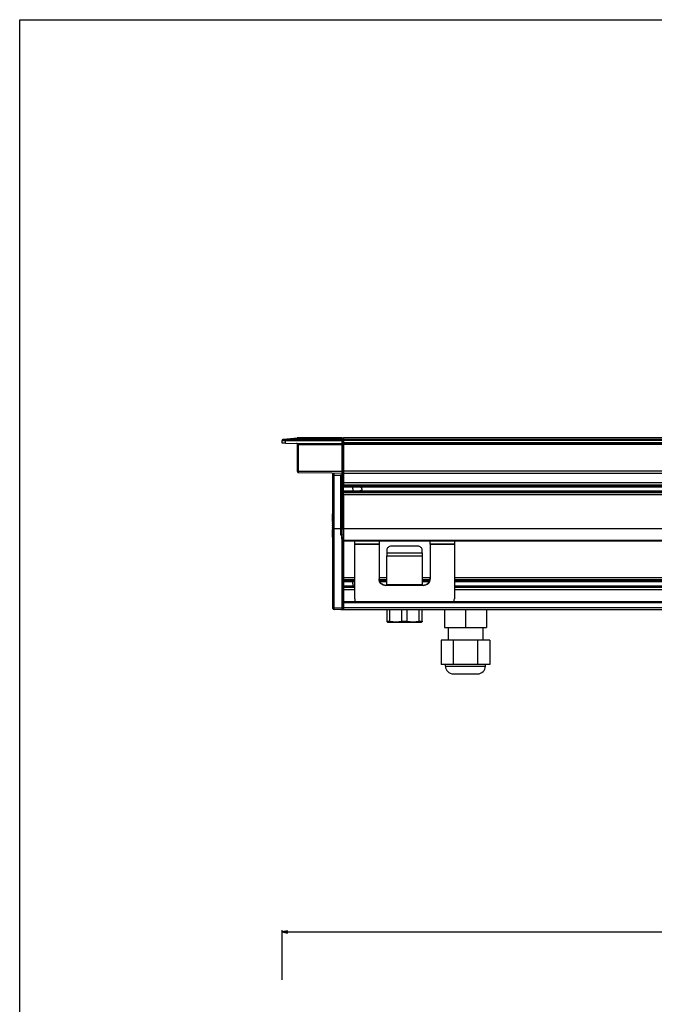
# Model space of a CAD drawing. Units: millimetres. Extents: x 0 to 1189, y 0 to 841.
# Drawn here: x 0 to 287, y 397 to 841 of the extents above; entities that cross this region are included whole.
import ezdxf

# ---------------------------------------------------------------- set-up
doc = ezdxf.new("R2010")
doc.units = ezdxf.units.MM
doc.header["$LTSCALE"] = 65.395
doc.layers.get('0').update_dxf_attribs({"linetype": 'CONTINUOUS'})
for name, color, linetype in [('00_SCHEDE', 7, 'CONTINUOUS'), ('3_ALL_AXES', 7, 'CONTINUOUS'), ('6_ALL_SURFS', 7, 'CONTINUOUS'), ('7_ALL_FEATURES', 7, 'CONTINUOUS')]:
    doc.layers.add(name, color=color, linetype=linetype)
doc.styles.get("Standard").update_dxf_attribs({"font": 'arial.ttf'})
doc.dimstyles.new('DIMSTYLE_1', dxfattribs={"dimtxt": 6, "dimasz": 2.5, "dimexe": 0.75, "dimexo": 0.75, "dimgap": 1.5, "dimtad": 1, "dimtxsty": 'STANDARD', "dimblk": 'CLOSED', "dimblk1": 'CLOSED', "dimblk2": 'CLOSED', "dimcen": 0.09, "dimazin": 2, "dimtp": 0.8, "dimtm": 0.8, "dimtfac": 1, "dimtofl": 0, "dimtmove": 0, "dimatfit": 3, "dimldrblk": 'CLOSED', "dimfxl": 1, "dimtolj": 1, "dimarcsym": 0})

# ---------------------------------------------------------------- blocks, each defined once
blk = doc.blocks.new('_CLOSED')
at = {"color": 0, "linetype": 'ByBlock'}
for p, q in [((0, 0), (-1, 0.2)), ((-1, 0.2), (-1, -0.2)), ((-1, -0.2), (0, 0)), ((-1, 0), (0, 0))]:
    blk.add_line(p, q, dxfattribs=at)
blk = doc.blocks.new('*D1')
at = {"color": 2, "linetype": 'Continuous'}
for p, q in [((118.440802, 407.828339), (118.440802, 430.170345)), ((118.440802, 429.420345), (457.740802, 429.420345)), ((797.040802, 429.420345), (457.740802, 429.420345)), ((797.040802, 405.36986), (797.040802, 430.170345))]:
    blk.add_line(p, q, dxfattribs=at)
at = {"color": 2, "linetype": 'Continuous', "xscale": 2.5, "yscale": 2.5, "zscale": 2.5, "rotation": 180}
blk.add_blockref('_CLOSED', (118.440802, 429.420345), dxfattribs=at)
at = {"color": 2, "linetype": 'Continuous', "xscale": 2.5, "yscale": 2.5, "zscale": 2.5}
blk.add_blockref('_CLOSED', (797.040802, 429.420345), dxfattribs=at)
at = {"color": 2, "linetype": 'Continuous', "insert": (457.740802, 436.920345), "char_height": 6, "width": 20.966543, "attachment_point": 2, "line_spacing_factor": 0.9}
blk.add_mtext('678,6', dxfattribs=at)

msp = doc.modelspace()

# ---------------------------------------------------------------- linework, layer by layer
at = {"color": 7, "linetype": 'Continuous'}
for p, q in [((0, 841), (1189, 841)), ((0, 0), (0, 841))]:
    msp.add_line(p, q, dxfattribs=at)
at = {"layer": '00_SCHEDE', "color": 7, "linetype": 'Continuous'}
for p, q in [((769.241, 652.283), (146.241, 652.283)), ((146.241, 652.283), (146.241, 652.264)), ((146.241, 652.264), (146.241, 651.956)), ((146.241, 651.956), (146.241, 651.939)), ((146.241, 651.939), (146.241, 651.513)), ((146.241, 651.513), (146.241, 651.355)), ((146.241, 651.355), (146.241, 651.215)), ((146.241, 651.215), (146.241, 651.013)), ((146.241, 651.013), (146.241, 650.083)), ((146.241, 650.083), (146.241, 649.81)), ((146.241, 649.81), (146.241, 649.783)), ((769.241, 649.783), (146.241, 649.783)), ((146.241, 649.475), (146.241, 649.283)), ((146.241, 649.283), (146.241, 637.283)), ((146.241, 637.283), (146.241, 636.799)), ((146.241, 636.799), (146.241, 636.727)), ((146.241, 636.727), (146.241, 636.302)), ((146.241, 636.302), (146.241, 636.283)), ((769.241, 636.283), (146.241, 636.283)), ((146.241, 636.283), (146.241, 635.783)), ((146.241, 635.783), (146.241, 631.983)), ((146.241, 631.983), (146.241, 630.983)), ((769.241, 630.983), (146.241, 630.983)), ((146.241, 630.287), (769.241, 630.287)), ((146.241, 628.279), (769.241, 628.279)), ((769.241, 627.583), (146.241, 627.583)), ((146.241, 626.966), (146.241, 626.583)), ((146.241, 626.583), (146.241, 611.283)), ((146.241, 611.283), (146.241, 608.396)), ((769.241, 611.283), (146.241, 611.283)), ((146.241, 608.396), (146.241, 607.483)), ((146.241, 607.483), (146.241, 607.283)), ((146.241, 607.283), (146.241, 607.083)), ((146.241, 607.083), (146.241, 606.757)), ((146.241, 606.757), (146.241, 606.057)), ((146.241, 606.057), (146.241, 605.783)), ((769.241, 605.783), (146.241, 605.783)), ((151.241, 588.233), (146.241, 588.233)), ((146.241, 587.537), (151.241, 587.537)), ((165.741, 588.233), (162.241, 588.233)), ((162.523, 587.537), (165.741, 587.537)), ((185.241, 588.233), (181.741, 588.233)), ((181.741, 587.537), (184.959, 587.537)), ((719.241, 588.233), (196.241, 588.233)), ((196.241, 587.537), (719.241, 587.537)), ((146.241, 585.529), (151.241, 585.529)), ((151.241, 584.833), (146.241, 584.833)), ((196.241, 585.529), (719.241, 585.529)), ((719.241, 584.833), (196.241, 584.833)), ((769.241, 578.283), (146.241, 578.283)), ((146.241, 578.283), (146.241, 578.257)), ((146.241, 578.257), (146.241, 577.957)), ((146.241, 577.957), (146.241, 577.222)), ((146.241, 577.222), (146.241, 575.696)), ((146.241, 575.696), (146.241, 575.015)), ((146.241, 575.015), (146.241, 574.934)), ((146.241, 574.934), (146.241, 574.8)), ((146.241, 574.8), (146.241, 574.783)), ((769.241, 574.783), (146.241, 574.783)), ((165.841, 569.695), (165.841, 574.783)), ((167.074, 569.695), (167.074, 574.783)), ((172.507, 569.695), (172.507, 574.783)), ((174.974, 569.695), (174.974, 574.783)), ((180.407, 569.695), (180.407, 574.783)), ((181.641, 569.695), (181.641, 574.783)), ((191.741, 574.783), (191.741, 566.783)), ((201.241, 574.783), (201.241, 566.783)), ((210.741, 574.783), (210.741, 566.783)), ((165.841, 569.348), (165.841, 569.695)), ((165.841, 569.695), (167.074, 569.695)), ((166.041, 569.233), (165.841, 569.348)), ((166.041, 569.233), (173.741, 569.233)), ((172.507, 569.695), (173.741, 569.695)), ((173.741, 569.695), (174.974, 569.695)), ((173.741, 569.233), (181.441, 569.233)), ((180.407, 569.695), (181.641, 569.695)), ((181.441, 569.233), (181.641, 569.348)), ((181.641, 569.695), (181.641, 569.348)), ((191.741, 566.783), (201.241, 566.783)), ((193.441, 566.783), (193.441, 561.033)), ((201.241, 566.783), (210.741, 566.783)), ((209.041, 566.783), (209.041, 561.033)), ((190.271, 561.033), (190.271, 550.033)), ((193.441, 561.033), (190.271, 561.033)), ((195.756, 561.033), (193.441, 561.033)), ((206.726, 561.033), (195.756, 561.033)), ((195.756, 561.033), (195.756, 550.033)), ((209.041, 561.033), (206.726, 561.033)), ((206.726, 561.033), (206.726, 550.033)), ((212.21, 561.033), (209.041, 561.033)), ((212.21, 561.033), (212.21, 550.033)), ((192.241, 550.033), (190.271, 550.033)), ((192.241, 549.333), (192.241, 550.033)), ((195.756, 550.033), (192.241, 550.033)), ((206.726, 550.033), (195.756, 550.033)), ((210.241, 550.033), (206.726, 550.033)), ((210.241, 549.333), (210.241, 550.033)), ((212.21, 550.033), (210.241, 550.033)), ((195.741, 545.833), (197.391, 545.833)), ((197.391, 545.833), (205.091, 545.833)), ((205.091, 545.833), (206.741, 545.833))]:
    msp.add_line(p, q, dxfattribs=at)
at = {"layer": '00_SCHEDE', "color": 9, "linetype": 'Continuous'}
for p, q in [((769.241, 652.264), (146.241, 652.264)), ((769.241, 651.513), (146.241, 651.513)), ((769.241, 651.215), (146.241, 651.215)), ((769.241, 650.083), (146.241, 650.083)), ((769.241, 649.283), (146.241, 649.283)), ((769.241, 637.283), (146.241, 637.283)), ((769.241, 631.983), (146.241, 631.983)), ((769.241, 630.849), (146.241, 630.849)), ((769.241, 630.354), (146.241, 630.354)), ((769.241, 628.212), (146.241, 628.212)), ((769.241, 627.717), (146.241, 627.717)), ((769.241, 626.583), (146.241, 626.583)), ((769.241, 606.057), (146.241, 606.057)), ((151.241, 589.146), (146.241, 589.146)), ((151.241, 588.099), (146.241, 588.099)), ((151.241, 587.604), (146.241, 587.604)), ((165.741, 589.146), (162.241, 589.146)), ((165.741, 588.099), (162.329, 588.099)), ((165.741, 587.604), (162.487, 587.604)), ((185.241, 589.146), (181.741, 589.146)), ((185.153, 588.099), (181.741, 588.099)), ((184.995, 587.604), (181.741, 587.604)), ((719.241, 589.146), (196.241, 589.146)), ((719.241, 588.099), (196.241, 588.099)), ((719.241, 587.604), (196.241, 587.604)), ((151.241, 585.462), (146.241, 585.462)), ((151.241, 584.967), (146.241, 584.967)), ((151.241, 583.746), (146.241, 583.746)), ((719.241, 585.462), (196.241, 585.462)), ((719.241, 584.967), (196.241, 584.967)), ((719.241, 583.746), (196.241, 583.746)), ((769.241, 577.957), (146.241, 577.957)), ((769.241, 575.696), (146.241, 575.696)), ((192.241, 549.333), (210.241, 549.333))]:
    msp.add_line(p, q, dxfattribs=at)
at = {"layer": '00_SCHEDE', "color": 7, "linetype": 'Continuous'}
for centre, start, end in [((195.741, 549.333), 180, 270), ((206.741, 549.333), 270, 360)]:
    msp.add_arc(centre, 3.5, start, end, dxfattribs=at)
for points in [[(167.074, 569.695), (167.519, 569.585), (168.419, 569.411), (169.791, 569.317), (171.163, 569.411), (172.063, 569.585), (172.507, 569.695)], [(174.974, 569.695), (175.419, 569.585), (176.319, 569.411), (177.691, 569.317), (179.063, 569.411), (179.963, 569.585), (180.407, 569.695)]]:
    msp.add_open_spline(points, degree=3, knots=[0, 0, 0, 0, 0.2504905, 0.5, 0.7495095, 1, 1, 1, 1], dxfattribs=at)
at = {"layer": '3_ALL_AXES', "color": 7, "linetype": 'Continuous'}
for p, q in [((150.457, 629.283), (150.457, 630.287)), ((150.457, 629.283), (150.457, 628.279)), ((154.441, 629.783), (153.055, 630.287)), ((154.441, 628.783), (153.055, 628.279)), ((154.441, 629.283), (154.441, 629.783)), ((154.441, 629.283), (154.441, 628.783)), ((150.457, 586.533), (150.457, 587.537)), ((150.457, 586.533), (150.457, 585.529))]:
    msp.add_line(p, q, dxfattribs=at)
at = {"layer": '6_ALL_SURFS', "color": 7, "linetype": 'Continuous'}
for p, q in [((144.991, 611.283), (144.991, 635.783)), ((145.441, 635.783), (146.241, 635.783)), ((146.241, 631.983), (146.241, 635.783)), ((146.241, 630.983), (146.241, 631.983)), ((146.241, 627.583), (146.241, 630.983)), ((146.241, 626.583), (146.241, 627.583)), ((146.241, 611.283), (146.241, 626.583)), ((144.991, 608.396), (144.991, 611.283)), ((144.991, 611.283), (145.441, 611.283)), ((145.441, 611.283), (146.241, 611.283)), ((146.241, 608.396), (146.241, 611.283)), ((146.241, 607.483), (145.441, 607.483)), ((144.991, 574.791), (144.991, 574.783)), ((145.441, 574.783), (144.991, 574.783)), ((146.051, 574.783), (145.441, 574.783)), ((146.241, 574.783), (146.051, 574.783))]:
    msp.add_line(p, q, dxfattribs=at)
at = {"layer": '6_ALL_SURFS', "color": 9, "linetype": 'Continuous'}
for p, q in [((145.441, 608.396), (144.991, 608.396)), ((146.241, 608.396), (145.441, 608.396))]:
    msp.add_line(p, q, dxfattribs=at)
at = {"layer": '7_ALL_FEATURES', "color": 9, "linetype": 'Continuous'}
for p, q in [((118.441, 651.084), (118.513, 651.089)), ((125.285, 652.23), (119.172, 651.575)), ((145.441, 651.534), (119.941, 651.534)), ((119.941, 651.037), (119.941, 651.534)), ((145.441, 651.037), (119.941, 651.037)), ((119.941, 649.872), (119.941, 651.037)), ((125.601, 652.264), (125.285, 652.23)), ((125.441, 649.354), (125.932, 649.351)), ((125.601, 652.264), (125.601, 652.283)), ((145.441, 652.264), (125.601, 652.264)), ((125.932, 649.351), (145.441, 649.283)), ((125.932, 637.283), (125.932, 649.351)), ((145.957, 652.237), (145.441, 652.264)), ((145.957, 651.509), (145.441, 651.534)), ((145.957, 651.013), (145.441, 651.037)), ((145.441, 649.284), (145.767, 649.301)), ((145.767, 649.301), (146.238, 649.35)), ((145.767, 649.301), (145.767, 637.283)), ((145.957, 652.256), (145.957, 652.237)), ((145.957, 652.237), (145.957, 651.509)), ((145.957, 651.013), (145.957, 649.81)), ((125.441, 637.283), (125.932, 637.283)), ((125.932, 636.623), (125.932, 637.283)), ((125.932, 637.283), (145.441, 637.283)), ((141.441, 635.283), (141.932, 635.283)), ((141.932, 635.283), (141.932, 636.344)), ((141.932, 611.286), (141.932, 635.283)), ((144.991, 635.283), (141.932, 635.283)), ((145.441, 635.283), (144.991, 635.283)), ((145.441, 637.283), (145.767, 637.283)), ((145.767, 637.283), (145.767, 636.3)), ((146.241, 637.283), (145.767, 637.283)), ((141.932, 575.701), (141.932, 611.286)), ((146.051, 606.739), (145.441, 606.739)), ((146.051, 606.739), (146.051, 575.699)), ((162.241, 604.385), (151.241, 604.385)), ((162.241, 604.178), (151.241, 604.178)), ((196.241, 604.385), (185.241, 604.385)), ((196.241, 604.178), (185.241, 604.178)), ((165.741, 600.47), (181.741, 600.47)), ((165.741, 599.135), (181.741, 599.135)), ((165.241, 585.792), (165.241, 585.749)), ((181.741, 586.036), (165.741, 586.036)), ((181.741, 585.749), (165.741, 585.749)), ((182.241, 585.792), (182.241, 585.749)), ((141.932, 574.844), (141.932, 575.701)), ((141.932, 575.701), (145.441, 575.696)), ((145.441, 575.696), (146.051, 575.699)), ((146.051, 575.699), (146.051, 574.815))]:
    msp.add_line(p, q, dxfattribs=at)
at = {"layer": '7_ALL_FEATURES', "color": 7, "linetype": 'Continuous'}
for p, q in [((118.441, 649.877), (118.441, 651.084)), ((119.941, 649.872), (118.441, 649.877)), ((118.888, 651.581), (118.929, 651.585)), ((118.929, 651.585), (118.888, 651.581)), ((119.168, 651.611), (118.929, 651.585)), ((125.281, 652.266), (119.168, 651.611)), ((119.941, 649.872), (145.441, 649.783)), ((125.441, 637.283), (125.441, 649.354)), ((145.441, 652.283), (125.601, 652.283)), ((145.957, 652.256), (145.441, 652.283)), ((145.441, 652.264), (145.441, 652.283)), ((145.441, 652.264), (145.441, 651.534)), ((145.441, 651.037), (145.441, 649.783)), ((145.441, 649.783), (145.957, 649.81)), ((145.441, 649.284), (145.441, 637.283)), ((125.441, 637.123), (125.441, 637.283)), ((140.95, 636.361), (125.932, 636.623)), ((145.441, 636.283), (140.95, 636.361)), ((141.441, 635.283), (141.441, 636.353)), ((141.441, 633.783), (141.441, 635.283)), ((145.441, 637.283), (145.441, 636.283)), ((145.767, 636.3), (145.441, 636.283)), ((145.441, 636.283), (145.441, 635.783)), ((145.441, 635.783), (145.441, 635.283)), ((145.441, 635.283), (145.441, 611.283)), ((141.441, 629.283), (141.441, 633.783)), ((141.441, 624.783), (141.441, 629.283)), ((141.441, 611.307), (141.441, 624.783)), ((141.441, 618.054), (141.241, 618.009)), ((141.241, 617.793), (141.241, 618.009)), ((141.241, 616.449), (141.241, 617.793)), ((141.441, 617.772), (141.241, 617.793)), ((141.441, 616.404), (141.241, 616.449)), ((141.441, 616.292), (141.241, 616.249)), ((141.241, 616.027), (141.241, 616.249)), ((141.241, 615.528), (141.241, 616.027)), ((141.441, 616.002), (141.241, 616.027)), ((141.441, 615.535), (141.241, 615.494)), ((141.321, 615.511), (141.241, 615.528)), ((141.241, 615.268), (141.241, 615.494)), ((141.241, 614.586), (141.241, 615.268)), ((141.441, 615.24), (141.241, 615.268)), ((141.441, 614.545), (141.241, 614.586)), ((141.441, 614.065), (141.241, 614.027)), ((141.241, 613.799), (141.241, 614.027)), ((141.241, 613.63), (141.241, 613.799)), ((141.441, 613.766), (141.241, 613.799)), ((141.441, 613.592), (141.241, 613.63)), ((141.441, 612.933), (141.241, 612.898)), ((141.241, 612.668), (141.241, 612.898)), ((141.441, 612.633), (141.241, 612.668)), ((141.441, 611.974), (141.241, 611.936)), ((141.241, 611.767), (141.241, 611.936)), ((141.441, 611.799), (141.241, 611.767)), ((141.241, 611.539), (141.241, 611.767)), ((141.441, 611.501), (141.241, 611.539)), ((141.441, 611.021), (141.241, 610.98)), ((141.241, 610.297), (141.241, 610.98)), ((141.441, 610.326), (141.241, 610.297)), ((141.241, 610.071), (141.241, 610.297)), ((141.441, 610.031), (141.241, 610.071)), ((141.321, 610.055), (141.241, 610.038)), ((141.241, 609.539), (141.241, 610.038)), ((141.441, 609.563), (141.241, 609.539)), ((141.241, 609.317), (141.241, 609.539)), ((141.441, 609.274), (141.241, 609.317)), ((141.441, 609.162), (141.241, 609.117)), ((141.241, 607.773), (141.241, 609.117)), ((141.441, 575.745), (141.441, 611.307)), ((144.991, 611.283), (141.932, 611.286)), ((145.441, 611.283), (144.991, 611.283)), ((145.441, 606.739), (145.441, 611.283)), ((141.441, 607.794), (141.241, 607.773)), ((141.241, 607.557), (141.241, 607.773)), ((141.441, 607.512), (141.241, 607.557)), ((146.041, 607.283), (145.441, 607.283)), ((145.441, 606.739), (145.441, 575.696)), ((146.241, 605.783), (146.241, 589.146)), ((151.241, 604.385), (151.241, 605.665)), ((151.241, 604.385), (151.241, 604.178)), ((151.241, 588.233), (151.241, 604.178)), ((162.241, 605.665), (162.241, 604.385)), ((162.241, 604.385), (162.241, 604.178)), ((162.241, 604.178), (162.241, 588.781)), ((185.241, 604.385), (185.241, 605.665)), ((185.241, 604.385), (185.241, 604.178)), ((185.241, 604.178), (185.241, 588.737)), ((196.241, 605.665), (196.241, 604.385)), ((196.241, 604.385), (196.241, 604.178)), ((196.241, 604.178), (196.241, 588.233)), ((165.741, 601.715), (165.741, 600.47)), ((165.741, 600.47), (165.741, 599.135)), ((179.741, 603.429), (167.741, 603.429)), ((181.741, 600.47), (181.741, 601.715)), ((181.741, 600.47), (181.741, 599.135)), ((165.741, 586.036), (165.741, 599.135)), ((181.741, 599.135), (181.741, 586.036)), ((146.241, 589.146), (146.241, 578.283)), ((151.241, 579.772), (151.241, 588.233)), ((162.241, 588.781), (162.241, 588.737)), ((196.241, 588.233), (196.241, 579.772)), ((165.741, 585.749), (165.241, 585.749)), ((165.741, 586.036), (165.741, 585.792)), ((165.741, 585.792), (165.741, 585.749)), ((181.741, 586.036), (181.741, 585.749)), ((182.241, 585.749), (181.741, 585.749)), ((146.241, 578.283), (146.241, 578.257)), ((141.441, 575.344), (141.441, 575.745)), ((145.441, 574.783), (141.932, 574.844)), ((145.441, 575.696), (145.441, 574.783)), ((146.051, 574.815), (145.441, 574.783))]:
    msp.add_line(p, q, dxfattribs=at)
at = {"layer": '7_ALL_FEATURES', "color": 3, "linetype": 'Continuous'}
for p, q in [((165.741, 585.792), (165.241, 585.792)), ((182.241, 585.792), (181.741, 585.792))]:
    msp.add_line(p, q, dxfattribs=at)
at = {"layer": '7_ALL_FEATURES', "color": 9, "linetype": 'Continuous'}
for points in [[(118.441, 651.084), (118.459, 651.085), (118.513, 651.089)], [(125.441, 649.354), (125.467, 649.354), (125.54, 649.354), (125.645, 649.353), (125.775, 649.352), (125.932, 649.351)], [(145.767, 649.301), (145.882, 649.313), (145.991, 649.324), (146.09, 649.335), (146.171, 649.343), (146.223, 649.349), (146.234, 649.35)], [(145.957, 652.256), (145.957, 652.254), (145.957, 652.247), (145.957, 652.237)]]:
    msp.add_lwpolyline(points, dxfattribs=at)
at = {"layer": '7_ALL_FEATURES', "color": 7, "linetype": 'Continuous'}
for centre, radius, start, end in [((118.941, 651.084), 0.5, 152.0376, 180), ((118.941, 651.084), 0.5, 152.03676, 180), ((118.941, 651.084), 0.5, 124.07509, 152.03676), ((118.941, 651.084), 0.5, 138.71104, 152.0376), ((118.941, 651.084), 0.5, 124.07601, 138.71104), ((118.941, 651.084), 0.5, 96.1155, 124.07601), ((118.941, 651.084), 0.5, 96.1155, 124.07509), ((124.941, 649.354), 0.5, 67.351, 85.63122), ((124.941, 649.354), 0.5, 67.34991, 81.7483), ((124.941, 649.354), 0.5, 67.34946, 80.64329), ((124.941, 649.354), 0.5, 67.34948, 80.6433), ((124.941, 649.354), 0.5, 58.29671, 67.34946), ((124.941, 649.354), 0.5, 58.29671, 67.34948), ((124.941, 649.354), 0.5, 63.0876, 67.351), ((124.941, 649.354), 0.5, 57.46899, 67.34991), ((124.941, 649.354), 0.5, 44.90195, 63.0876), ((124.941, 649.354), 0.5, 44.89923, 58.29671), ((124.941, 649.354), 0.5, 44.89926, 58.29671), ((124.941, 649.354), 0.5, 44.89989, 57.46899), ((125.601, 649.283), 3, 90, 96.1155), ((125.601, 649.283), 3, 94.077, 96.1155), ((124.941, 649.354), 0.5, 35.6522, 44.89923), ((124.941, 649.354), 0.5, 22.45259, 37.72594), ((124.941, 649.354), 0.5, 22.44906, 35.6522), ((124.941, 649.354), 0.5, 22.4491, 35.65219), ((124.941, 649.354), 0.5, 31.64872, 35.1636), ((124.941, 649.354), 0.5, 22.44992, 31.64872), ((125.601, 649.283), 3, 92.0385, 94.077), ((124.941, 649.354), 0.5, 12.91134, 22.44906), ((124.941, 649.354), 0.5, 12.91133, 22.4491), ((124.941, 649.354), 0.5, 9.81883, 22.45259), ((124.941, 649.354), 0.5, 12.40109, 22.44992), ((124.941, 649.354), 0.5, 0, 12.91134), ((124.941, 649.354), 0.5, 10.01323, 12.40109), ((125.601, 649.283), 3, 90, 92.0385), ((145.941, 651.956), 0.3, 58, 87), ((145.941, 651.956), 0.3, 58.00001, 87), ((145.941, 650.11), 0.3, 273, 337.74998), ((125.941, 637.123), 0.5, 180, 202.30017), ((125.941, 637.123), 0.5, 202.30017, 209.18214), ((125.941, 637.123), 0.5, 209.18214, 224.61246), ((125.941, 637.123), 0.5, 224.61246, 233.4361), ((125.941, 637.123), 0.5, 233.4361, 246.92165), ((125.941, 637.123), 0.5, 246.92165, 269), ((145.741, 636.799), 0.5, 273, 294.75), ((146.041, 607.083), 0.2, 0, 90), ((146.041, 607.083), 0.2, 60, 90), ((151.994, 605.665), 0.754, 170.88664, 179.97261), ((161.487, 605.665), 0.754, 0.02739, 9.11336), ((185.994, 605.665), 0.754, 170.88664, 179.97261), ((195.487, 605.665), 0.754, 0.02739, 9.11336), ((154.22, 579.772), 2.98, 180.00498, 210.12045), ((193.261, 579.772), 2.98, 329.87955, 359.99502), ((141.941, 575.344), 0.5, 180, 269), ((146.041, 575.015), 0.2, 273, 302)]:
    msp.add_arc(centre, radius, start, end, dxfattribs=at)
at = {"layer": '7_ALL_FEATURES', "color": 9, "linetype": 'Continuous'}
for centre, radius, start, end in [((118.979, 651.124), 0.464, 106.36584, 114.15636), ((118.978, 651.126), 0.462, 96.13986, 106.36061), ((125.431, 650.855), 1.419, 83.11459, 96.0502)]:
    msp.add_arc(centre, radius, start, end, dxfattribs=at)
for points in [[(118.522, 651.211), (118.516, 651.171), (118.51, 651.13), (118.513, 651.089)], [(118.789, 651.547), (118.716, 651.514), (118.649, 651.461), (118.601, 651.396)], [(146.1, 652.192), (146.057, 652.218), (146.006, 652.234), (145.957, 652.237)], [(146.1, 651.465), (146.057, 651.491), (146.006, 651.507), (145.957, 651.509)], [(146.147, 575.701), (146.115, 575.699), (146.083, 575.699), (146.051, 575.699)]]:
    msp.add_open_spline(points, degree=3, dxfattribs=at)
for points, knots in [([(118.513, 651.089), (118.519, 651.089), (118.546, 651.09), (118.572, 651.09), (118.593, 651.09)], [0, 0, 0, 0, 0.2165776, 1, 1, 1, 1]), ([(118.601, 651.396), (118.58, 651.367), (118.552, 651.322), (118.526, 651.259), (118.524, 651.227), (118.522, 651.211)], [0, 0, 0, 0, 0.5250954, 0.7748683, 1, 1, 1, 1]), ([(118.593, 651.09), (118.607, 651.09), (118.672, 651.087), (118.737, 651.083), (118.788, 651.078)], [0, 0, 0, 0, 0.2146533, 1, 1, 1, 1]), ([(119.172, 651.575), (119.071, 651.565), (118.864, 651.423), (118.795, 651.198), (118.788, 651.078)], [0, 0, 0, 0, 0.4592062, 1, 1, 1, 1]), ([(119.941, 651.037), (119.832, 651.037), (119.448, 651.04), (119.063, 651.053), (118.788, 651.078)], [0, 0, 0, 0, 0.282821, 1, 1, 1, 1]), ([(119.172, 651.575), (119.148, 651.578), (119.067, 651.587), (118.985, 651.591), (118.929, 651.585)], [0, 0, 0, 0, 0.3048234, 1, 1, 1, 1]), ([(119.941, 651.534), (119.868, 651.534), (119.612, 651.537), (119.355, 651.55), (119.172, 651.575)], [0, 0, 0, 0, 0.2827596, 1, 1, 1, 1]), ([(125.932, 649.351), (125.932, 649.415), (125.932, 649.508), (125.932, 649.625), (125.931, 649.701), (125.929, 649.76), (125.93, 649.81), (125.924, 649.831), (125.928, 649.851), (125.925, 649.851)], [0, 0, 0, 0, 0.3825012, 0.5553788, 0.7067863, 0.8310335, 0.9235267, 0.9804404, 1, 1, 1, 1]), ([(145.767, 649.301), (145.764, 649.364), (145.759, 649.481), (145.756, 649.621), (145.757, 649.709), (145.758, 649.758), (145.762, 649.781), (145.763, 649.8), (145.767, 649.8)], [0, 0, 0, 0, 0.3812762, 0.7044718, 0.8284182, 0.9208991, 0.9783074, 1, 1, 1, 1]), ([(145.957, 651.509), (145.961, 651.492), (145.96, 651.437), (145.963, 651.331), (145.96, 651.183), (145.958, 651.073), (145.957, 651.013)], [0, 0, 0, 0, 0.1067849, 0.3301795, 0.6414025, 1, 1, 1, 1]), ([(146.241, 649.35), (146.241, 649.393), (146.2, 649.485), (146.125, 649.581), (146.064, 649.667), (146.025, 649.728), (145.995, 649.774), (145.976, 649.801), (145.966, 649.807)], [0, 0, 0, 0, 0.235459, 0.5324609, 0.6863611, 0.8252377, 0.9336723, 1, 1, 1, 1]), ([(146.041, 607.283), (146.044, 607.283), (146.041, 607.261), (146.047, 607.237), (146.046, 607.182), (146.049, 607.116), (146.05, 607.034), (146.051, 606.907), (146.051, 606.808), (146.051, 606.739)], [0, 0, 0, 0, 0.0200554, 0.0783204, 0.1725583, 0.2987823, 0.4515594, 0.6243417, 1, 1, 1, 1]), ([(141.441, 575.745), (141.441, 575.74), (141.457, 575.733), (141.482, 575.727), (141.529, 575.719), (141.616, 575.711), (141.753, 575.703), (141.869, 575.701), (141.932, 575.701)], [0, 0, 0, 0, 0.0253928, 0.0836829, 0.1760103, 0.2992383, 0.6202951, 1, 1, 1, 1])]:
    msp.add_open_spline(points, degree=3, knots=knots, dxfattribs=at)
at = {"layer": '7_ALL_FEATURES', "color": 7, "linetype": 'Continuous'}
for points, knots in [([(145.441, 649.783), (145.438, 649.734), (145.434, 649.568), (145.441, 649.401), (145.441, 649.284)], [0, 0, 0, 0, 0.2932713, 1, 1, 1, 1]), ([(145.441, 651.037), (145.441, 651.148), (145.444, 651.296), (145.447, 651.461), (145.441, 651.516), (145.441, 651.534)], [0, 0, 0, 0, 0.6699594, 0.8935174, 1, 1, 1, 1]), ([(141.932, 611.286), (141.869, 611.286), (141.778, 611.286), (141.662, 611.289), (141.588, 611.292), (141.529, 611.295), (141.482, 611.298), (141.459, 611.303), (141.441, 611.304), (141.441, 611.307)], [0, 0, 0, 0, 0.3829622, 0.555462, 0.706321, 0.8300022, 0.9221125, 0.9790863, 1, 1, 1, 1]), ([(167.741, 603.429), (167.482, 603.429), (166.97, 603.344), (166.307, 602.973), (165.851, 602.404), (165.741, 601.939), (165.741, 601.715)], [0, 0, 0, 0, 0.2674762, 0.5250579, 0.767984, 1, 1, 1, 1]), ([(181.741, 601.715), (181.741, 601.939), (181.63, 602.404), (181.174, 602.973), (180.512, 603.344), (180, 603.429), (179.741, 603.429)], [0, 0, 0, 0, 0.232016, 0.4749421, 0.7325238, 1, 1, 1, 1]), ([(165.241, 585.749), (164.851, 585.749), (164.062, 585.904), (163.065, 586.569), (162.397, 587.562), (162.241, 588.349), (162.241, 588.737)], [0, 0, 0, 0, 0.2504401, 0.5006227, 0.7504405, 1, 1, 1, 1]), ([(185.241, 588.737), (185.241, 588.349), (185.084, 587.562), (184.416, 586.569), (183.419, 585.904), (182.631, 585.749), (182.241, 585.749)], [0, 0, 0, 0, 0.2495595, 0.4993773, 0.7495599, 1, 1, 1, 1])]:
    msp.add_open_spline(points, degree=3, knots=knots, dxfattribs=at)
at = {"layer": '7_ALL_FEATURES', "color": 3, "linetype": 'Continuous'}
for points, knots in [([(162.241, 588.738), (162.247, 588.352), (162.411, 587.576), (163.082, 586.598), (164.073, 585.945), (164.854, 585.792), (165.241, 585.792)], [0, 0, 0, 0, 0.2495686, 0.4993873, 0.7495667, 1, 1, 1, 1]), ([(182.241, 585.792), (182.627, 585.792), (183.408, 585.945), (184.4, 586.598), (185.07, 587.576), (185.235, 588.352), (185.24, 588.738)], [0, 0, 0, 0, 0.2504333, 0.5006127, 0.7504314, 1, 1, 1, 1])]:
    msp.add_open_spline(points, degree=3, knots=knots, dxfattribs=at)

# ---------------------------------------------------------------- dimensions: what is measured, and where the dimension line sits
at = {"color": 2, "linetype": 'Continuous'}
dim = msp.add_linear_dim(base=(797.041, 429.42), p1=(118.441, 407.078), p2=(797.041, 404.62), dimstyle='DIMSTYLE_1', dxfattribs=at)
dim.commit()
dim.dimension.update_dxf_attribs({"geometry": '*D1', "text_midpoint": (457.695, 429.42), "dimtype": 160})

doc.saveas('drawing.dxf')
